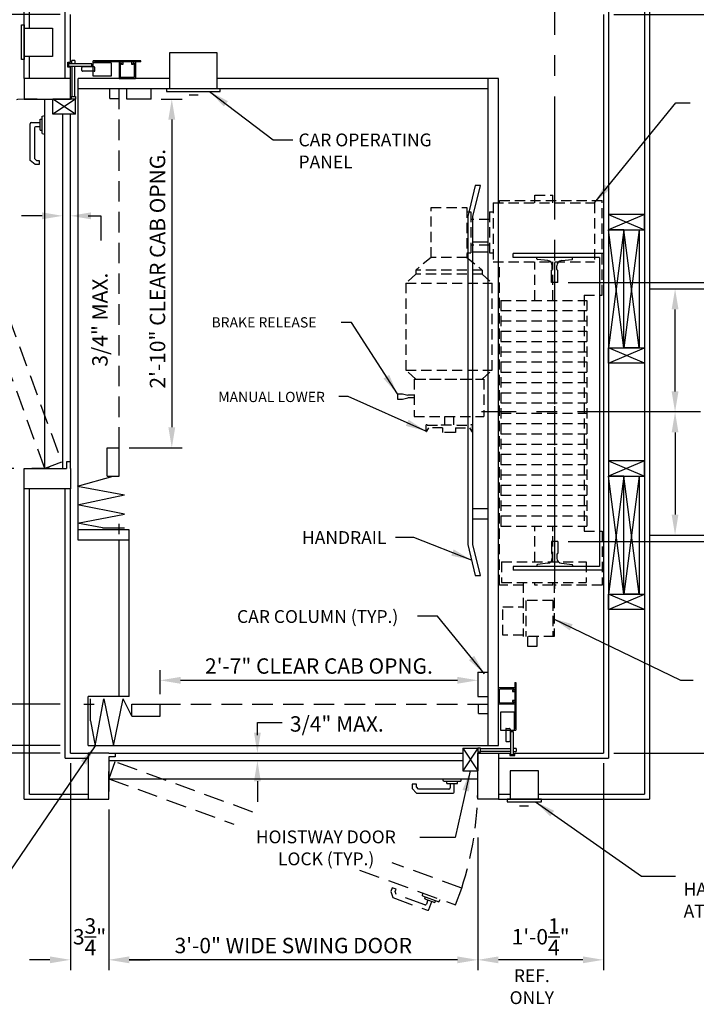
# Model space of a CAD drawing. Units: inches. Extents: x 0 to 173, y 0 to 224.
# Drawn here: x 65 to 131, y 78 to 174 of the extents above; entities that cross this region are included whole.
import ezdxf
from ezdxf.enums import TextEntityAlignment as Align

# ---------------------------------------------------------------- set-up
doc = ezdxf.new("R2010")
doc.units = ezdxf.units.IN
doc.header["$LTSCALE"] = 16
doc.header["$MEASUREMENT"] = 0
doc.linetypes.add('CENTER2', pattern=[1.125, 0.75, -0.125, 0.125, -0.125])
doc.linetypes.add('HIDDEN2', pattern=[0.1875, 0.125, -0.0625])
for name, color, linetype in [('1', 7, 'Continuous'), ('2', 1, 'CENTER2'), ('3', 5, 'Continuous'), ('4', 5, 'HIDDEN2'), ('5', 5, 'Continuous'), ('Drum 22', 7, 'Continuous')]:
    doc.layers.add(name, color=color, linetype=linetype)
doc.styles.add('ROAMNS3', font='ROMANS.shx', dxfattribs={"height": 1.128})
doc.styles.get("Standard").update_dxf_attribs({"font": 'romans.shx', "height": 1.5})
doc.dimstyles.get("Standard").update_dxf_attribs({"dimtxt": 1.5, "dimasz": 2, "dimexe": 1, "dimexo": 1, "dimgap": 0.5, "dimtad": 1, "dimdec": 4, "dimzin": 3, "dimdsep": 46, "dimlunit": 4, "dimtxsty": 'Standard', "dimcen": 0.09, "dimadec": 0, "dimazin": 0, "dimtfac": 1, "dimtdec": 4, "dimtofl": 0, "dimtmove": 0, "dimatfit": 3, "dimfxl": 1, "dimfrac": 2, "dimtolj": 1, "dimtzin": 0, "dimarcsym": 0})

# ---------------------------------------------------------------- blocks, each defined once
blk = doc.blocks.new('*D69')
at = {"layer": '3', "color": 0, "lineweight": -2, "transparency": 16777216}
for p, q in [((78.802, 108.05), (78.802, 110.388)), ((80.802, 109.388), (107.803, 109.388))]:
    blk.add_line(p, q, dxfattribs=at)
at = {"layer": '3', "color": 0, "transparency": 16777216}
for points in [[(80.802, 109.721), (80.802, 109.055), (78.802, 109.388)], [(107.803, 109.721), (107.803, 109.055), (109.803, 109.388)]]:
    blk.add_solid(points, dxfattribs=at)
at = {"layer": 'DEFPOINTS', "color": 0, "transparency": 16777216}
for p in [(109.803, 109.388), (109.803, 107.8), (78.802, 107.05)]:
    blk.add_point(p, dxfattribs=at)
at = {"layer": '3', "color": 0, "transparency": 16777216, "insert": (94.302, 110.781), "char_height": 1.5, "attachment_point": 5}
blk.add_mtext('\\A1;2\'-7" CLEAR CAB OPNG.', dxfattribs=at)
blk = doc.blocks.new('*D70')
at = {"layer": '3', "color": 0, "lineweight": -2, "transparency": 16777216}
for p, q in [((73.802, 96.8), (73.802, 81.141)), ((109.803, 94.075), (109.803, 81.141)), ((107.803, 82.141), (75.802, 82.141))]:
    blk.add_line(p, q, dxfattribs=at)
at = {"layer": '3', "color": 0, "transparency": 16777216}
for points in [[(75.802, 82.474), (75.802, 81.808), (73.802, 82.141)], [(107.803, 82.474), (107.803, 81.808), (109.803, 82.141)]]:
    blk.add_solid(points, dxfattribs=at)
at = {"layer": 'DEFPOINTS', "color": 0, "transparency": 16777216}
for p in [(73.802, 97.8), (109.803, 95.075), (73.802, 82.141)]:
    blk.add_point(p, dxfattribs=at)
at = {"layer": '3', "color": 0, "transparency": 16777216, "insert": (91.802, 83.534), "char_height": 1.5, "attachment_point": 5}
blk.add_mtext('\\A1;3\'-0" WIDE SWING DOOR', dxfattribs=at)
blk = doc.blocks.new('*D71')
at = {"layer": '3', "color": 0, "lineweight": -2, "transparency": 16777216}
for p, q in [((64.552, 130.05), (48.894, 130.05)), ((49.894, 128.05), (49.894, 104.3)), ((69.052, 102.3), (48.894, 102.3))]:
    blk.add_line(p, q, dxfattribs=at)
at = {"layer": '3', "color": 0, "transparency": 16777216}
for points in [[(49.561, 128.05), (50.227, 128.05), (49.894, 130.05)], [(49.561, 104.3), (50.227, 104.3), (49.894, 102.3)]]:
    blk.add_solid(points, dxfattribs=at)
at = {"layer": 'DEFPOINTS', "color": 0, "transparency": 16777216}
for p in [(65.552, 130.05), (49.894, 102.3), (70.052, 102.3)]:
    blk.add_point(p, dxfattribs=at)
at = {"layer": '3', "color": 0, "transparency": 16777216, "insert": (48.251, 116.629), "char_height": 1.5, "attachment_point": 5, "rotation": 90}
blk.add_mtext('\\A1;2\'-3 3/4"', dxfattribs=at)
blk = doc.blocks.new('*D77')
at = {"layer": '3', "color": 0, "lineweight": -2, "transparency": 16777216}
for p, q in [((70.052, 101.3), (70.052, 81.141)), ((73.802, 96.8), (73.802, 81.141)), ((68.052, 82.141), (66.052, 82.141)), ((75.802, 82.141), (77.802, 82.141))]:
    blk.add_line(p, q, dxfattribs=at)
at = {"layer": '3', "color": 0, "transparency": 16777216}
for points in [[(68.052, 82.474), (68.052, 81.808), (70.052, 82.141)], [(75.802, 82.474), (75.802, 81.808), (73.802, 82.141)]]:
    blk.add_solid(points, dxfattribs=at)
at = {"layer": 'DEFPOINTS', "color": 0, "transparency": 16777216}
for p in [(70.052, 102.3), (73.802, 97.8), (70.052, 82.141)]:
    blk.add_point(p, dxfattribs=at)
at = {"layer": '3', "color": 0, "transparency": 16777216, "insert": (71.927, 84.391), "char_height": 1.5, "attachment_point": 5}
blk.add_mtext('\\A1;3{\\H1x;\\S3/4;}"', dxfattribs=at)
blk = doc.blocks.new('*D82')
at = {"layer": '3', "color": 0, "lineweight": -2, "transparency": 16777216}
for p, q in [((69.052, 174.3), (48.894, 174.3)), ((49.894, 172.3), (49.894, 168.05)), ((61.828, 166.05), (48.894, 166.05))]:
    blk.add_line(p, q, dxfattribs=at)
at = {"layer": '3', "color": 0, "transparency": 16777216}
for points in [[(49.561, 172.3), (50.227, 172.3), (49.894, 174.3)], [(49.561, 168.05), (50.227, 168.05), (49.894, 166.05)]]:
    blk.add_solid(points, dxfattribs=at)
at = {"layer": 'DEFPOINTS', "color": 0, "transparency": 16777216}
for p in [(70.052, 174.3), (49.894, 166.05), (62.828, 166.05)]:
    blk.add_point(p, dxfattribs=at)
at = {"layer": '3', "color": 0, "transparency": 16777216, "insert": (47.644, 170.175), "char_height": 1.5, "attachment_point": 5, "rotation": 90}
blk.add_mtext('\\A1;8{\\H1x;\\S1/4;}"', dxfattribs=at)
blk = doc.blocks.new('*D83')
at = {"layer": '3', "color": 0, "lineweight": -2, "transparency": 16777216}
for p, q in [((61.828, 166.05), (48.894, 166.05)), ((49.894, 164.05), (49.894, 132.05)), ((64.552, 130.05), (48.894, 130.05))]:
    blk.add_line(p, q, dxfattribs=at)
at = {"layer": '3', "color": 0, "transparency": 16777216}
for points in [[(49.561, 164.05), (50.227, 164.05), (49.894, 166.05)], [(49.561, 132.05), (50.227, 132.05), (49.894, 130.05)]]:
    blk.add_solid(points, dxfattribs=at)
at = {"layer": 'DEFPOINTS', "color": 0, "transparency": 16777216}
for p in [(62.828, 166.05), (49.894, 130.05), (65.552, 130.05)]:
    blk.add_point(p, dxfattribs=at)
at = {"layer": '3', "color": 0, "transparency": 16777216, "insert": (48.501, 148.05), "char_height": 1.5, "attachment_point": 5, "rotation": 90}
blk.add_mtext('\\A1;3\'-0" WIDE SWING DOOR', dxfattribs=at)
blk = doc.blocks.new('*D84')
at = {"layer": '3', "color": 0, "lineweight": -2, "transparency": 16777216}
for p, q in [((78.927, 166.05), (80.948, 166.05)), ((79.948, 164.05), (79.948, 134.05)), ((75.802, 132.05), (80.948, 132.05))]:
    blk.add_line(p, q, dxfattribs=at)
at = {"layer": '3', "color": 0, "transparency": 16777216}
for points in [[(79.615, 164.05), (80.282, 164.05), (79.948, 166.05)], [(79.615, 134.05), (80.282, 134.05), (79.948, 132.05)]]:
    blk.add_solid(points, dxfattribs=at)
at = {"layer": 'DEFPOINTS', "color": 0, "transparency": 16777216}
for p in [(77.927, 166.05), (74.802, 132.05), (79.948, 132.05)]:
    blk.add_point(p, dxfattribs=at)
at = {"layer": '3', "color": 0, "transparency": 16777216, "insert": (78.555, 149.507), "char_height": 1.5, "attachment_point": 5, "rotation": 90}
blk.add_mtext('\\A1;2\'-10" CLEAR CAB OPNG.', dxfattribs=at)
blk = doc.blocks.new('Drum 22')
at = {"layer": 'Drum 22', "linetype": 'HIDDEN2', "ltscale": 0.5}
for p, q in [((-11.375, 4.625), (-20.625, 4.625)), ((-20.625, -5.375), (-20.625, 4.625)), ((-20.375, 3.875), (-14.625, 3.875)), ((-20.375, -6), (-20.375, 3.875)), ((-14.625, -6), (-14.625, 3.875)), ((-11.375, 2.875), (-11.375, 4.625)), ((11.625, 2.875), (11.625, 4.625)), ((11.625, 4.625), (16.875, 4.625)), ((16.875, 4.625), (16.875, -0.0625)), ((-10.875, 3.125), (11.125, 3.125)), ((-10.875, -5.25), (-10.875, 3.125)), ((-9.875, -5.25), (-9.875, 3.125)), ((-8.875, -5.25), (-8.875, 3.125)), ((-7.875, -5.25), (-7.875, 3.125)), ((-6.875, -5.25), (-6.875, 3.125)), ((-5.875, -5.25), (-5.875, 3.125)), ((-4.875, -5.25), (-4.875, 3.125)), ((-3.875, -5.25), (-3.875, 3.125)), ((-2.875, -5.25), (-2.875, 3.125)), ((-1.875, -5.25), (-1.875, 3.125)), ((-0.875, -5.25), (-0.875, 3.125)), ((0.125, -5.25), (0.125, 3.125)), ((1.125, -5.25), (1.125, 3.125)), ((2.125, -5.25), (2.125, 3.125)), ((3.125, -5.25), (3.125, 3.125)), ((4.125, -5.25), (4.125, 3.125)), ((5.125, -5.25), (5.125, 3.125)), ((6.125, -5.25), (6.125, 3.125)), ((7.125, -5.25), (7.125, 3.125)), ((8.125, -5.25), (8.125, 3.125)), ((9.125, -5.25), (9.125, 3.125)), ((10.125, -5.25), (10.125, 3.125)), ((11.125, -5.25), (11.125, 3.125)), ((14.625, -5.1875), (14.625, 3.0625)), ((14.625, 3.0625), (16.625, 3.0625)), ((16.625, -5.1875), (16.625, 3.0625)), ((-11.375, 2.875), (11.625, 2.875)), ((-21.125, -1.9375), (-21.125, -0.1875)), ((-20.375, -0.1875), (-21.125, -0.1875)), ((-10.875, -0.1875), (-14.625, -0.1875)), ((14.625, -0.1875), (11.125, -0.1875)), ((16.625, -0.0625), (21.875, -0.0625)), ((16.875, -0.1875), (16.625, -0.1875)), ((16.875, -0.1875), (16.875, -1.9375)), ((18.375, -0.1875), (21.875, -0.1875)), ((18.375, -0.1875), (18.375, -2.8125)), ((21.875, -0.0625), (21.875, -3.0625)), ((21.875, -1.75), (22.875, -1.75)), ((22.875, -1.75), (22.875, -2.625)), ((-20.375, -1.9375), (-21.125, -1.9375)), ((-10.875, -1.9375), (-14.625, -1.9375)), ((14.625, -1.9375), (11.125, -1.9375)), ((16.875, -1.9375), (16.625, -1.9375)), ((18.375, -2.8125), (21.875, -2.8125)), ((22.875, -2.625), (21.875, -2.625)), ((16.625, -3.0625), (21.875, -3.0625)), ((16.875, -3.0625), (16.875, -5.375)), ((19, -5.0625), (19, -3.0625)), ((21.75, -3.0625), (21.75, -5.0625)), ((-20.375, -5.375), (-20.625, -5.375)), ((16.875, -5.375), (-14.625, -5.375)), ((-10.875, -5.25), (11.125, -5.25)), ((14.625, -5.1875), (16.625, -5.1875)), ((21.75, -5.0625), (19, -5.0625)), ((-20.375, -6), (-14.625, -6)), ((-19.5, -6.375), (-19.5, -6)), ((-19.5, -6.375), (-15.5, -6.375)), ((-18.75, -6.375), (-18.75, -8.1875)), ((-16.25, -6.375), (-16.25, -8.1875)), ((-15.5, -6.375), (-15.5, -6)), ((-13.4375, -7.0625), (-12.5625, -6.1125)), ((-12.5625, -14.5125), (-12.5625, -6.1125)), ((-4.0625, -6.1125), (-12.5625, -6.1125)), ((-4.0625, -14.5125), (-4.0625, -6.1125)), ((-3.1875, -7.0625), (-4.0625, -6.1125)), ((-15.0625, -8.5625), (-13.8125, -7.0625)), ((-13.8125, -7.0625), (-13.8125, -13.5625)), ((-13.8125, -7.0625), (-13.4375, -7.0625)), ((-13.4375, -7.0625), (-13.4375, -13.5625)), ((-3.1875, -13.71875), (-3.1875, -6.90625)), ((-3.1875, -6.90625), (0.4375, -6.90625)), ((-3.1875, -13.5625), (-3.1875, -7.0625)), ((0.4375, -13.71875), (0.4375, -6.90625)), ((-19.9375, -8.5625), (-15.0625, -8.5625)), ((-19.9375, -12.0625), (-19.9375, -8.5625)), ((-19.5, -8.1875), (-15.5, -8.1875)), ((-19.5, -8.5625), (-19.5, -8.1875)), ((-15.5, -8.5625), (-15.5, -8.1875)), ((-15.0625, -8.5625), (-15.0625, -12.0625)), ((1.305, -8.0625), (1.87139, -8.0625)), ((1.305, -9.5625), (1.305, -8.1875)), ((1.555, -8.3125), (1.88701, -8.12081)), ((1.555, -9.6875), (1.555, -8.3125)), ((1.2425, -11.0625), (1.2425, -9.5625)), ((1.2425, -9.5625), (1.305, -9.5625)), ((0.4375, -9.875), (1.2425, -9.875)), ((1.555, -9.6875), (1.9925, -9.6875)), ((1.9925, -9.6875), (1.9925, -10.9375)), ((1.9925, -9.875), (1.9925, -10.75)), ((0.4375, -10.75), (1.2425, -10.75)), ((1.2425, -11.0625), (1.305, -11.0625)), ((1.305, -12.4375), (1.305, -11.0625)), ((1.555, -10.9375), (1.9925, -10.9375)), ((1.555, -10.9375), (1.555, -12.3125)), ((-15.0625, -12.0625), (-19.9375, -12.0625)), ((-15.0625, -12.0625), (-13.8125, -13.5625)), ((1.555, -12.3125), (1.88701, -12.50419)), ((1.305, -12.5625), (1.87139, -12.5625)), ((-13.8125, -13.5625), (-13.4375, -13.5625)), ((-13.4375, -13.5625), (-12.5625, -14.5125)), ((-3.1875, -13.5625), (-4.0625, -14.5125)), ((-3.1875, -13.71875), (0.4375, -13.71875)), ((-1.75, -14.84375), (-1.625, -14.34375)), ((-1.625, -13.71875), (-1.625, -14.34375)), ((-1.375, -13.71875), (-1.375, -14.34375)), ((-1.25, -14.84375), (-1.375, -14.34375)), ((-12.5625, -14.5125), (-4.0625, -14.5125)), ((-1.75, -15.34375), (-1.75, -14.84375)), ((-1.75, -15.34375), (-1.25, -15.34375)), ((-1.25, -15.34375), (-1.25, -14.84375))]:
    blk.add_line(p, q, dxfattribs=at)
at = {"layer": 'Drum 22', "color": 1, "linetype": 'CENTER2'}
blk.add_line((15.4375, 0), (-15.4375, 0), dxfattribs=at)
at = {"layer": 'Drum 22', "linetype": 'HIDDEN2', "ltscale": 0.5}
for centre, radius, start, end in [((1.305, -8.125), 0.0625, 90, 270), ((1.87139, -8.09375), 0.03125, 300, 90), ((1.305, -12.5), 0.0625, 90, 270), ((1.87139, -12.53125), 0.03125, 270, 60)]:
    blk.add_arc(centre, radius, start, end, dxfattribs=at)
blk = doc.blocks.new('*D85')
at = {"layer": '3', "color": 0, "lineweight": -2, "transparency": 16777216}
for p, q in [((144.324, 135.55), (151.482, 135.55)), ((150.482, 104.3), (150.482, 133.55)), ((123.053, 102.3), (151.482, 102.3))]:
    blk.add_line(p, q, dxfattribs=at)
at = {"layer": '3', "color": 0, "transparency": 16777216}
for points in [[(150.149, 133.55), (150.815, 133.55), (150.482, 135.55)], [(150.149, 104.3), (150.815, 104.3), (150.482, 102.3)]]:
    blk.add_solid(points, dxfattribs=at)
at = {"layer": 'DEFPOINTS', "color": 0, "transparency": 16777216}
for p in [(143.324, 135.55), (150.482, 135.55), (122.053, 102.3)]:
    blk.add_point(p, dxfattribs=at)
at = {"layer": '3', "color": 0, "transparency": 16777216, "insert": (148.839, 118.925), "char_height": 1.5, "attachment_point": 5, "rotation": 90}
blk.add_mtext('\\A1;2\'-9 1/4"', dxfattribs=at)
blk = doc.blocks.new('*D86')
at = {"layer": '3', "color": 0, "lineweight": -2, "transparency": 16777216}
for p, q in [((122.053, 101.3), (122.053, 81.141)), ((109.803, 94.075), (109.803, 81.141)), ((120.053, 82.141), (111.803, 82.141))]:
    blk.add_line(p, q, dxfattribs=at)
at = {"layer": '3', "color": 0, "transparency": 16777216}
for points in [[(111.803, 82.474), (111.803, 81.808), (109.803, 82.141)], [(120.053, 82.474), (120.053, 81.808), (122.053, 82.141)]]:
    blk.add_solid(points, dxfattribs=at)
at = {"layer": 'DEFPOINTS', "color": 0, "transparency": 16777216}
for p in [(122.053, 102.3), (109.803, 95.075), (109.803, 82.141)]:
    blk.add_point(p, dxfattribs=at)
at = {"layer": '3', "color": 0, "transparency": 16777216, "insert": (115.928, 84.391), "char_height": 1.5, "attachment_point": 5}
blk.add_mtext('\\A1;1\'-0{\\H1x;\\S1/4;}"', dxfattribs=at)
blk = doc.blocks.new('*D88')
at = {"layer": '3', "color": 0, "lineweight": -2, "transparency": 16777216}
for p, q in [((118.615, 148.175), (144.11, 148.175)), ((143.11, 124.925), (143.11, 146.175)), ((118.615, 122.925), (144.11, 122.925))]:
    blk.add_line(p, q, dxfattribs=at)
at = {"layer": '3', "color": 0, "transparency": 16777216}
for points in [[(142.777, 146.175), (143.444, 146.175), (143.11, 148.175)], [(142.777, 124.925), (143.444, 124.925), (143.11, 122.925)]]:
    blk.add_solid(points, dxfattribs=at)
at = {"layer": 'DEFPOINTS', "color": 0, "transparency": 16777216}
for p in [(117.615, 148.175), (143.11, 148.175), (117.615, 122.925)]:
    blk.add_point(p, dxfattribs=at)
at = {"layer": '3', "color": 0, "transparency": 16777216, "insert": (141.467, 135.55), "char_height": 1.5, "attachment_point": 5, "rotation": 90}
blk.add_mtext('\\A1;2\'-1 1/4" D.B.G.', dxfattribs=at)
blk = doc.blocks.new('*D89')
at = {"layer": '3', "color": 0, "lineweight": -2, "transparency": 16777216}
for p, q in [((123.053, 174.3), (151.482, 174.3)), ((150.482, 137.55), (150.482, 172.3)), ((144.324, 135.55), (151.482, 135.55))]:
    blk.add_line(p, q, dxfattribs=at)
at = {"layer": '3', "color": 0, "transparency": 16777216}
for points in [[(150.149, 172.3), (150.815, 172.3), (150.482, 174.3)], [(150.149, 137.55), (150.815, 137.55), (150.482, 135.55)]]:
    blk.add_solid(points, dxfattribs=at)
at = {"layer": 'DEFPOINTS', "color": 0, "transparency": 16777216}
for p in [(122.053, 174.3), (150.482, 174.3), (143.324, 135.55)]:
    blk.add_point(p, dxfattribs=at)
at = {"layer": '3', "color": 0, "transparency": 16777216, "insert": (148.839, 154.925), "char_height": 1.5, "attachment_point": 5, "rotation": 90}
blk.add_mtext('\\A1;3\'-2 3/4"', dxfattribs=at)
blk = doc.blocks.new('*D92')
at = {"layer": '3', "color": 0, "lineweight": -2, "transparency": 16777216}
for p, q in [((126.553, 147.55), (130.042, 147.55)), ((129.042, 137.55), (129.042, 145.55))]:
    blk.add_line(p, q, dxfattribs=at)
at = {"layer": '3', "color": 0, "transparency": 16777216}
for points in [[(128.708, 145.55), (129.375, 145.55), (129.042, 147.55)], [(128.708, 137.55), (129.375, 137.55), (129.042, 135.55)]]:
    blk.add_solid(points, dxfattribs=at)
at = {"layer": 'DEFPOINTS', "color": 0, "transparency": 16777216}
for p in [(125.553, 147.55), (129.042, 147.55), (126.553, 135.55)]:
    blk.add_point(p, dxfattribs=at)
blk = doc.blocks.new('*D93')
at = {"layer": '3', "color": 0, "lineweight": -2, "transparency": 16777216}
for p, q in [((129.042, 133.55), (129.042, 125.55)), ((126.553, 123.55), (130.042, 123.55))]:
    blk.add_line(p, q, dxfattribs=at)
at = {"layer": '3', "color": 0, "transparency": 16777216}
for points in [[(128.708, 133.55), (129.375, 133.55), (129.042, 135.55)], [(128.708, 125.55), (129.375, 125.55), (129.042, 123.55)]]:
    blk.add_solid(points, dxfattribs=at)
at = {"layer": 'DEFPOINTS', "color": 0, "transparency": 16777216}
for p in [(126.553, 135.55), (125.553, 123.55), (129.042, 123.55)]:
    blk.add_point(p, dxfattribs=at)
blk = doc.blocks.new('*D94')
at = {"layer": '3', "color": 0, "lineweight": -2, "transparency": 16777216}
for p, q in [((126.553, 147.55), (136.574, 147.55)), ((135.574, 125.55), (135.574, 145.55)), ((126.553, 123.55), (136.574, 123.55))]:
    blk.add_line(p, q, dxfattribs=at)
at = {"layer": '3', "color": 0, "transparency": 16777216}
for points in [[(135.24, 145.55), (135.907, 145.55), (135.574, 147.55)], [(135.24, 125.55), (135.907, 125.55), (135.574, 123.55)]]:
    blk.add_solid(points, dxfattribs=at)
at = {"layer": 'DEFPOINTS', "color": 0, "transparency": 16777216}
for p in [(125.553, 147.55), (135.574, 147.55), (125.553, 123.55)]:
    blk.add_point(p, dxfattribs=at)
at = {"layer": '3', "color": 0, "transparency": 16777216, "insert": (133.445, 135.55), "char_height": 1.128, "attachment_point": 5, "rotation": 90, "style": 'ROAMNS3'}
blk.add_mtext('\\A1;CENTER TO CENTER\\PRAIL BRACKET SUPPORTS', dxfattribs=at)

msp = doc.modelspace()

# ---------------------------------------------------------------- linework, layer by layer
for p, q in [((70.05248, 130.04952), (70.05248, 164.57854)), ((70.05248, 130.67452), (69.67748, 130.67452)), ((69.67748, 130.67452), (69.67748, 130.04952)), ((73.80249, 102.29952), (108.3315, 102.29952)), ((74.42749, 101.92452), (73.80249, 101.92452)), ((74.42749, 102.29952), (74.42749, 101.92452))]:
    msp.add_line(p, q)
at = {"layer": '1'}
for p, q in [((65.55248, 168.04954), (65.55248, 178.79954)), ((126.5525, 178.79954), (126.5525, 97.79951)), ((66.05248, 172.95962), (66.05248, 178.29954)), ((126.0525, 178.29954), (126.0525, 98.29951)), ((69.55248, 168.04954), (69.55248, 174.79954)), ((122.5525, 174.79954), (122.5525, 101.79952)), ((70.05248, 169.64675), (70.05248, 174.29954)), ((122.0525, 174.29954), (122.0525, 102.29952)), ((65.30248, 173.27212), (65.55248, 173.27212)), ((65.30248, 169.89712), (65.30248, 173.27212)), ((65.55248, 173.27212), (65.55248, 169.89712)), ((65.55248, 172.95962), (68.30248, 172.95962)), ((65.55248, 170.20962), (65.55248, 172.95962)), ((68.30248, 172.95962), (68.30248, 170.20962)), ((65.55248, 169.89712), (65.30248, 169.89712)), ((68.30248, 170.20962), (65.55248, 170.20962)), ((66.05248, 168.04954), (66.05248, 170.20962)), ((79.73999, 170.54954), (79.73999, 167.04954)), ((84.36499, 170.54954), (79.73999, 170.54954)), ((84.36499, 167.04954), (84.36499, 170.54954)), ((69.81298, 169.15677), (69.81298, 169.64675)), ((69.81298, 169.64675), (70.05248, 169.64675)), ((70.05248, 169.15677), (69.81298, 169.15677)), ((72.1546, 169.49741), (69.88524, 169.49741)), ((69.88524, 169.49741), (69.88524, 169.26263)), ((69.88524, 169.258), (72.1546, 169.258)), ((70.05248, 167.71072), (70.05248, 169.15677)), ((70.20489, 169.49741), (70.20489, 169.79622)), ((70.4793, 169.79622), (70.20489, 169.79622)), ((70.20489, 169.258), (70.20489, 166.29677)), ((70.4793, 169.79622), (70.4793, 169.49741)), ((70.4793, 166.29677), (70.4793, 169.258)), ((71.18359, 168.81985), (71.18359, 169.1352)), ((72.39246, 169.18776), (71.23615, 169.18776)), ((72.1546, 169.258), (72.1546, 169.49741)), ((76.91599, 169.76829), (72.29099, 169.76829)), ((72.29099, 168.26829), (72.29099, 169.76829)), ((74.04928, 169.58079), (72.29099, 169.58079)), ((76.91599, 169.67454), (72.41599, 169.67454)), ((72.41599, 169.58079), (72.41599, 169.67454)), ((72.44501, 168.81985), (72.44501, 169.1352)), ((74.04928, 169.58079), (74.04928, 168.26829)), ((74.80249, 169.61204), (74.80249, 168.11204)), ((75.11499, 169.67454), (74.86499, 169.67454)), ((74.92749, 169.51829), (74.92749, 168.23704)), ((75.02124, 169.54954), (74.95874, 169.54954)), ((75.05249, 169.51829), (75.05249, 169.42454)), ((75.17749, 169.42454), (75.05249, 169.42454)), ((75.17749, 169.61204), (75.17749, 169.42454)), ((76.05249, 169.42454), (76.05249, 169.61204)), ((76.17749, 169.42454), (76.05249, 169.42454)), ((76.36499, 169.67454), (76.11499, 169.67454)), ((76.17749, 169.42454), (76.17749, 169.51829)), ((76.27124, 169.54954), (76.20874, 169.54954)), ((76.30249, 168.23704), (76.30249, 169.51829)), ((76.42749, 168.11204), (76.42749, 169.61204)), ((76.91599, 169.67454), (76.91599, 169.76829)), ((70.05248, 168.04954), (65.55248, 168.04954)), ((65.55248, 168.04954), (65.55248, 166.04954)), ((70.05248, 166.04954), (70.05248, 168.04954)), ((70.80249, 123.04952), (70.80249, 168.04954)), ((79.73999, 168.04954), (70.80249, 168.04954)), ((72.39246, 168.76729), (71.23615, 168.76729)), ((74.04928, 168.26829), (72.29099, 168.26829)), ((74.86499, 168.04954), (76.36499, 168.04954)), ((74.98999, 168.17454), (76.23999, 168.17454)), ((111.8025, 168.04954), (84.36499, 168.04954)), ((110.8025, 103.04952), (110.8025, 168.04954)), ((111.8025, 103.04952), (111.8025, 168.04954)), ((110.8025, 167.04954), (70.80249, 167.04954)), ((73.90249, 166.11376), (73.90249, 167.04954)), ((75.55249, 166.04954), (75.55249, 167.04954)), ((77.92749, 166.04954), (77.92749, 167.04954)), ((84.67749, 167.04954), (79.42749, 167.04954)), ((79.42749, 167.04954), (79.42749, 166.79954)), ((84.67749, 166.79954), (84.67749, 167.04954)), ((65.55248, 166.04954), (70.05248, 166.04954)), ((66.30248, 166.04954), (68.05248, 166.04954)), ((67.55248, 130.04952), (67.55248, 166.04954)), ((70.14592, 166.04954), (68.32888, 166.04954)), ((70.54051, 164.57854), (68.32888, 166.04954)), ((70.54051, 166.04954), (68.32888, 164.57854)), ((68.32888, 164.57854), (68.32888, 166.04954)), ((70.14368, 166.29677), (70.54051, 166.29677)), ((70.14368, 166.29677), (70.14368, 166.04954)), ((70.54051, 166.29677), (70.54051, 166.04954)), ((70.54051, 164.57854), (70.54051, 166.07854)), ((70.54051, 164.57854), (70.54051, 166.07854)), ((73.90249, 166.11376), (74.80249, 166.11376)), ((77.92749, 166.04954), (75.55249, 166.04954)), ((79.42749, 166.79954), (84.67749, 166.79954)), ((82.51177, 166.41469), (81.65116, 166.41469)), ((67.2947, 164.39253), (67.55248, 164.4616)), ((67.2947, 162.70654), (67.2947, 164.39253)), ((70.18079, 164.57854), (68.32888, 164.57854)), ((69.30248, 164.57854), (69.30248, 130.04952)), ((70.54051, 164.57854), (70.14592, 164.57854)), ((66.13309, 160.05635), (66.13309, 163.64624)), ((66.24238, 163.75552), (67.09453, 163.75552)), ((66.54507, 163.23426), (66.54507, 160.24849)), ((67.09453, 163.34355), (66.65435, 163.34355)), ((67.09453, 164.07757), (67.2947, 164.07757)), ((67.09453, 163.0215), (67.09453, 164.07757)), ((67.09453, 163.0215), (67.2947, 163.0215)), ((67.2947, 162.70654), (67.55248, 162.63747)), ((66.61194, 159.65455), (66.13309, 160.05635)), ((66.54507, 160.24849), (66.76192, 160.06653)), ((67.01382, 159.65455), (66.61194, 159.65455)), ((66.76192, 160.06653), (67.01382, 160.06653)), ((67.01382, 160.06653), (67.01382, 159.65455)), ((109.5525, 157.61203), (108.8225, 154.61203)), ((109.3025, 154.61203), (110.0525, 157.61203)), ((110.0525, 157.61203), (109.5525, 157.61203)), ((108.8225, 154.61203), (108.8225, 122.61202)), ((109.3025, 122.61202), (109.3025, 154.61203)), ((122.5525, 154.79953), (126.0525, 153.29953)), ((126.0525, 154.79953), (122.5525, 153.29953)), ((126.0525, 154.79953), (122.5525, 154.79953)), ((122.5525, 154.79953), (122.5525, 153.29953)), ((126.0525, 153.29953), (126.0525, 154.79953)), ((124.0525, 141.79953), (122.5525, 153.29953)), ((124.0525, 153.29953), (122.5525, 141.79953)), ((122.5525, 153.29953), (122.5525, 141.79953)), ((122.5525, 153.29953), (126.0525, 153.29953)), ((124.0525, 153.29953), (122.5525, 153.29953)), ((124.0525, 141.79953), (124.0525, 153.29953)), ((124.0525, 141.79953), (124.0525, 153.29953)), ((125.5525, 153.29953), (124.0525, 141.79953)), ((125.5525, 141.79953), (124.0525, 153.29953)), ((124.0525, 153.29953), (125.5525, 153.29953)), ((125.5525, 153.29953), (125.5525, 141.79953)), ((110.8025, 152.11203), (109.3025, 152.11203)), ((110.8025, 151.11203), (109.3025, 151.11203)), ((122.0525, 150.98703), (113.24, 150.98703)), ((113.24, 150.61203), (113.24, 150.98703)), ((121.6775, 150.61203), (113.24, 150.61203)), ((119.0525, 150.61288), (115.5525, 150.61118)), ((115.5525, 150.48108), (115.5525, 150.61118)), ((116.62513, 150.30161), (115.60784, 150.41899)), ((117.06782, 149.42538), (117.06782, 149.80491)), ((117.51993, 149.42538), (117.51993, 149.80292)), ((117.96262, 150.29962), (118.99717, 150.41899)), ((119.0525, 150.48108), (119.0525, 150.61288)), ((121.6775, 150.61203), (121.6775, 120.48702)), ((116.99, 148.17453), (116.99, 149.36288)), ((116.99, 149.36288), (117.00532, 149.36288)), ((117.58243, 149.36288), (117.615, 149.36288)), ((117.615, 148.17453), (117.615, 149.36288)), ((117.615, 148.17453), (116.99, 148.17453)), ((122.5525, 141.79953), (124.0525, 141.79953)), ((122.5525, 141.79953), (126.0525, 141.79953)), ((122.5525, 140.29953), (126.0525, 141.79953)), ((126.0525, 140.29953), (122.5525, 141.79953)), ((122.5525, 140.29953), (122.5525, 141.79953)), ((125.5525, 141.79953), (124.0525, 141.79953)), ((126.0525, 141.79953), (126.0525, 140.29953)), ((126.0525, 140.29953), (122.5525, 140.29953)), ((73.65247, 129.30244), (73.65247, 132.04952)), ((73.65247, 132.04952), (74.80249, 132.04952)), ((74.80249, 129.30244), (74.80249, 132.04952)), ((126.0525, 130.79952), (122.5525, 130.79952)), ((122.5525, 130.79952), (126.0525, 129.29952)), ((126.0525, 130.79952), (122.5525, 129.29952)), ((122.5525, 130.79952), (122.5525, 129.29952)), ((126.0525, 129.29952), (126.0525, 130.79952)), ((65.55248, 130.04952), (69.67748, 130.04952)), ((65.55248, 128.04952), (65.55248, 130.04952)), ((68.05248, 130.04952), (66.30248, 130.04952)), ((70.05248, 130.04952), (70.05248, 128.04952)), ((70.75385, 128.31298), (74.22748, 129.30244)), ((73.65247, 129.30244), (74.80249, 129.30244)), ((124.0525, 117.79952), (122.5525, 129.29952)), ((124.0525, 129.29952), (122.5525, 117.79952)), ((122.5525, 129.29952), (122.5525, 117.79952)), ((122.5525, 129.29952), (126.0525, 129.29952)), ((124.0525, 129.29952), (122.5525, 129.29952)), ((124.0525, 117.79952), (124.0525, 129.29952)), ((124.0525, 117.79952), (124.0525, 129.29952)), ((125.5525, 129.29952), (124.0525, 117.79952)), ((125.5525, 117.79952), (124.0525, 129.29952)), ((124.0525, 129.29952), (125.5525, 129.29952)), ((125.5525, 129.29952), (125.5525, 117.79952)), ((65.55248, 97.79951), (65.55248, 128.04952)), ((70.05248, 128.04952), (65.55248, 128.04952)), ((66.05248, 98.29951), (66.05248, 128.04952)), ((69.55248, 101.79952), (69.55248, 128.04952)), ((70.05248, 102.29952), (70.05248, 128.04952)), ((70.75385, 128.31298), (75.35088, 127.46178)), ((70.75385, 126.49414), (75.35088, 127.46178)), ((75.35088, 125.57409), (70.75385, 126.49414)), ((110.8025, 126.11202), (109.3025, 126.11202)), ((70.75385, 124.72288), (75.35088, 125.57409)), ((110.8025, 125.11202), (109.3025, 125.11202)), ((73.20277, 124.2542), (70.75385, 124.72288)), ((75.80249, 124.04952), (70.80249, 124.04952)), ((73.20277, 124.2542), (75.35088, 124.2542)), ((74.77535, 124.63825), (74.77535, 123.62923)), ((75.80249, 107.79952), (75.80249, 124.04952)), ((75.80249, 123.04952), (70.80249, 123.04952)), ((74.80249, 107.79952), (74.80249, 123.04952)), ((117.615, 122.92452), (116.99, 122.92452)), ((116.99, 122.92452), (116.99, 121.73617)), ((117.615, 122.92452), (117.615, 121.73617)), ((108.8225, 122.61202), (109.5525, 119.61202)), ((110.0525, 119.61202), (109.3025, 122.61202)), ((116.99, 121.73617), (117.00532, 121.73617)), ((117.06782, 121.67367), (117.06782, 121.29414)), ((117.51993, 121.67367), (117.51993, 121.29613)), ((117.58243, 121.73617), (117.615, 121.73617)), ((121.6775, 120.48702), (113.24, 120.48702)), ((113.24, 120.48702), (113.24, 120.11203)), ((122.0525, 120.11203), (113.24, 120.11203)), ((115.5525, 120.61797), (115.5525, 120.48787)), ((119.0525, 120.48617), (115.5525, 120.48787)), ((116.62513, 120.79744), (115.60784, 120.68006)), ((117.96262, 120.79943), (118.99717, 120.68006)), ((119.0525, 120.61797), (119.0525, 120.48617)), ((109.5525, 119.61202), (110.0525, 119.61202)), ((122.5525, 116.29952), (122.5525, 117.79952)), ((122.5525, 116.29952), (126.0525, 117.79952)), ((126.0525, 116.29952), (122.5525, 117.79952)), ((122.5525, 117.79952), (124.0525, 117.79952)), ((122.5525, 117.79952), (126.0525, 117.79952)), ((125.5525, 117.79952), (124.0525, 117.79952)), ((126.0525, 117.79952), (126.0525, 116.29952)), ((126.0525, 116.29952), (122.5525, 116.29952)), ((109.8025, 110.17452), (109.8025, 107.79952)), ((109.8025, 110.17452), (110.8025, 110.17452)), ((111.8025, 107.11202), (111.8025, 108.61202)), ((111.865, 108.67452), (113.365, 108.67452)), ((111.9275, 107.23702), (111.9275, 108.48702)), ((111.99, 108.54952), (113.27125, 108.54952)), ((113.3025, 108.51827), (113.3025, 108.45577)), ((113.4275, 109.16302), (113.4275, 104.66302)), ((113.4275, 109.16302), (113.52125, 109.16302)), ((113.4275, 108.61202), (113.4275, 108.36202)), ((113.52125, 109.16302), (113.52125, 104.53802)), ((75.80249, 107.79952), (71.80249, 107.79952)), ((71.80249, 103.04952), (71.80249, 107.79952)), ((72.00716, 105.4498), (72.00716, 107.59791)), ((72.47585, 103.00088), (73.32706, 107.59791)), ((73.32706, 107.59791), (74.24711, 103.00088)), ((74.24711, 103.00088), (75.21474, 107.59791)), ((76.0554, 105.8995), (75.21474, 107.59791)), ((109.8025, 107.79952), (110.8025, 107.79952)), ((113.1775, 108.42452), (113.1775, 108.29952)), ((113.1775, 108.42452), (113.27125, 108.42452)), ((113.1775, 108.29952), (113.365, 108.29952)), ((72.39121, 107.02238), (71.38219, 107.02238)), ((76.0554, 107.04952), (78.80249, 107.04952)), ((76.0554, 105.8995), (76.0554, 107.04952)), ((78.80249, 105.8995), (78.80249, 107.04952)), ((109.86673, 106.14952), (109.86673, 107.04952)), ((113.365, 107.04952), (111.865, 107.04952)), ((113.27125, 107.17452), (111.99, 107.17452)), ((113.1775, 107.42452), (113.1775, 107.29952)), ((113.365, 107.42452), (113.1775, 107.42452)), ((113.27125, 107.29952), (113.1775, 107.29952)), ((113.3025, 107.26827), (113.3025, 107.20577)), ((113.4275, 107.36202), (113.4275, 107.11202)), ((76.0554, 105.8995), (78.80249, 105.8995)), ((109.86673, 106.14952), (110.8025, 106.14952)), ((113.33375, 106.29631), (112.02125, 106.29631)), ((112.02125, 106.29631), (112.02125, 104.53802)), ((113.33375, 106.29631), (113.33375, 104.53802)), ((72.00716, 105.4498), (72.47585, 103.00088)), ((112.52025, 104.63949), (112.52025, 103.48318)), ((112.57281, 104.69205), (112.88817, 104.69205)), ((112.94073, 104.63949), (112.94073, 103.48318)), ((113.33375, 104.66302), (113.4275, 104.66302)), ((112.02125, 104.53802), (113.52125, 104.53802)), ((113.01096, 104.40163), (113.25037, 104.40163)), ((113.01559, 102.13227), (113.01096, 104.40163)), ((113.25037, 104.40163), (113.25037, 102.13227)), ((71.80249, 103.04952), (111.8025, 103.04952)), ((109.8025, 102.78754), (108.3315, 100.57591)), ((108.3315, 102.78754), (109.8025, 100.57591)), ((108.3315, 102.78754), (109.8315, 102.78754)), ((108.3315, 102.78754), (109.8315, 102.78754)), ((108.3315, 102.78754), (108.3315, 102.39295)), ((110.04973, 102.78754), (109.8025, 102.78754)), ((110.04973, 102.39071), (110.04973, 102.78754)), ((110.04973, 102.72633), (113.01096, 102.72633)), ((112.57281, 103.43062), (112.88817, 103.43062)), ((113.54919, 102.72633), (113.25037, 102.72633)), ((113.54919, 102.72633), (113.54919, 102.45192)), ((69.55248, 101.79952), (71.80249, 101.79952)), ((70.05248, 102.29952), (71.80249, 102.29952)), ((73.80249, 102.29952), (71.80249, 102.29952)), ((71.80249, 102.29952), (71.80249, 97.79951)), ((73.80249, 101.92452), (73.80249, 98.54951)), ((108.3315, 102.42782), (108.3315, 100.57591)), ((109.8025, 102.39295), (109.8025, 100.57591)), ((110.04973, 102.39071), (109.8025, 102.39071)), ((109.8025, 97.79951), (109.8025, 102.29952)), ((109.8025, 102.29952), (111.8025, 102.29952)), ((113.01096, 102.45192), (110.04973, 102.45192)), ((111.46368, 102.29952), (112.90974, 102.29952)), ((111.8025, 102.29952), (111.8025, 97.79951)), ((111.8025, 101.79952), (122.5525, 101.79952)), ((112.90974, 102.29952), (112.90974, 102.06001)), ((112.90974, 102.06001), (113.39972, 102.06001)), ((113.25037, 102.13227), (113.01559, 102.13227)), ((113.25037, 102.45192), (113.54919, 102.45192)), ((113.39972, 102.29952), (122.0525, 102.29952)), ((113.39972, 102.06001), (113.39972, 102.29952)), ((108.3315, 101.54951), (73.80249, 101.54951)), ((73.80249, 97.79951), (73.80249, 100.48751)), ((108.3315, 100.57591), (109.8025, 100.57591)), ((109.8025, 98.54951), (109.8025, 100.29951)), ((115.71259, 100.54951), (112.96259, 100.54951)), ((112.96259, 100.54951), (112.96259, 97.79951)), ((115.71259, 97.79951), (115.71259, 100.54951)), ((73.80249, 99.79951), (109.8025, 99.79951)), ((103.81949, 99.26085), (103.40752, 99.26085)), ((103.40752, 99.26085), (103.40752, 98.85897)), ((103.81949, 99.00895), (103.81949, 99.26085)), ((104.00145, 98.7921), (103.81949, 99.00895)), ((106.45951, 99.54174), (106.39044, 99.79951)), ((106.45951, 99.54174), (108.14549, 99.54174)), ((106.77446, 99.34156), (106.77446, 99.54174)), ((106.77446, 99.34156), (107.83054, 99.34156)), ((107.09651, 99.34156), (107.09651, 98.90138)), ((107.50849, 98.48941), (107.50849, 99.34156)), ((107.83054, 99.34156), (107.83054, 99.54174)), ((108.14549, 99.54174), (108.21456, 99.79951)), ((66.05248, 98.29951), (71.80249, 98.29951)), ((103.40752, 98.85897), (103.80932, 98.38013)), ((103.80932, 98.38013), (107.39921, 98.38013)), ((106.98723, 98.7921), (104.00145, 98.7921)), ((111.8025, 98.29951), (112.96259, 98.29951)), ((115.71259, 98.29951), (126.0525, 98.29951)), ((65.55248, 97.79951), (71.80249, 97.79951)), ((71.80249, 97.79951), (73.80249, 97.79951)), ((111.8025, 97.79951), (109.8025, 97.79951)), ((111.8025, 97.79951), (126.5525, 97.79951)), ((116.02509, 97.79951), (112.65009, 97.79951)), ((112.65009, 97.79951), (112.65009, 97.54951)), ((112.65009, 97.54951), (116.02509, 97.54951)), ((112.96259, 97.79951), (115.71259, 97.79951)), ((113.87831, 97.16467), (114.73891, 97.16467)), ((116.02509, 97.54951), (116.02509, 97.79951))]:
    msp.add_line(p, q, dxfattribs=at)
for centre, radius, start, end in [((71.23615, 169.1352), 0.05256, 90, 180), ((72.39246, 169.1352), 0.05256, 0, 90), ((74.86499, 169.61204), 0.0625, 90, 180), ((74.95874, 169.51829), 0.03125, 90, 180), ((75.02124, 169.51829), 0.03125, 0, 90), ((75.11499, 169.61204), 0.0625, 0, 90), ((76.11499, 169.61204), 0.0625, 90, 180), ((76.20874, 169.51829), 0.03125, 90, 180), ((76.27124, 169.51829), 0.03125, 0, 90), ((76.36499, 169.61204), 0.0625, 0, 90), ((71.23615, 168.81985), 0.05256, 180, 270), ((72.39246, 168.81985), 0.05256, 270, 0), ((74.86499, 168.11204), 0.0625, 180, 270), ((74.98999, 168.23704), 0.0625, 180, 270), ((76.23999, 168.23704), 0.0625, 270, 0), ((76.36499, 168.11204), 0.0625, 270, 0), ((66.24238, 163.64624), 0.10928, 90, 180), ((66.65435, 163.23426), 0.10928, 90, 180), ((115.615, 150.48108), 0.0625, 180, 263.4180553), ((116.56782, 149.80491), 0.5, 0, 83.4180553), ((118.01993, 149.80292), 0.5, 96.5819447, 180), ((118.99, 150.48108), 0.0625, 276.5819447, 0), ((117.00532, 149.42538), 0.0625, 270, 0), ((117.58243, 149.42538), 0.0625, 180, 270), ((116.56782, 121.29414), 0.5, 276.5819447, 0), ((117.00532, 121.67367), 0.0625, 0, 90), ((117.58243, 121.67367), 0.0625, 90, 180), ((118.01993, 121.29613), 0.5, 180, 263.4180553), ((115.615, 120.61797), 0.0625, 96.5819447, 180), ((118.99, 120.61797), 0.0625, 0, 83.4180553), ((111.865, 108.61202), 0.0625, 90, 180), ((111.99, 108.48702), 0.0625, 90, 180), ((113.27125, 108.51827), 0.03125, 0, 90), ((113.365, 108.61202), 0.0625, 0, 90), ((113.27125, 108.45577), 0.03125, 270, 360), ((113.365, 108.36202), 0.0625, 270, 0), ((111.865, 107.11202), 0.0625, 180, 270), ((111.99, 107.23702), 0.0625, 180, 270), ((113.27125, 107.26827), 0.03125, 0, 90), ((113.27125, 107.20577), 0.03125, 270, 0), ((113.365, 107.36202), 0.0625, 0, 90), ((113.365, 107.11202), 0.0625, 270, 0), ((112.57281, 104.63949), 0.05256, 90, 180), ((112.88817, 104.63949), 0.05256, 0, 90), ((112.57281, 103.48318), 0.05256, 180, 270), ((112.88817, 103.48318), 0.05256, 270, 0), ((106.98723, 98.90138), 0.10928, 270, 0), ((107.39921, 98.48941), 0.10928, 270, 0)]:
    msp.add_arc(centre, radius, start, end, dxfattribs=at)
at = {"layer": '2'}
msp.add_line((117.3025, 118.31241), (117.3025, 190.29044), dxfattribs=at)
at = {"layer": '2', "color": 1}
msp.add_line((131.52631, 135.54953), (110.15931, 135.54953), dxfattribs=at)
at = {"layer": '3'}
for p, q in [((69.05249, 107.04952), (50.6985, 107.04952)), ((69.05249, 103.04952), (50.59079, 103.04952))]:
    msp.add_line(p, q, dxfattribs=at)
at = {"layer": '4'}
for p, q in [((74.80249, 132.04952), (74.80249, 167.04954)), ((56.88422, 164.477), (69.19695, 130.64806)), ((67.55248, 130.04952), (55.23975, 163.87847)), ((69.19695, 130.64806), (67.55248, 130.04952)), ((78.80249, 107.04952), (110.8025, 107.04952)), ((74.40102, 101.44398), (73.80249, 99.79951)), ((87.84497, 96.55078), (74.40102, 101.44398)), ((73.80249, 99.79951), (86.01226, 95.35552)), ((108.22997, 89.13125), (101.43402, 91.60477)), ((98.27395, 90.89263), (107.63143, 87.48678)), ((101.43788, 89.16782), (101.30043, 88.79017)), ((101.30043, 88.79017), (101.51422, 88.20279)), ((101.82501, 89.02691), (101.43788, 89.16782)), ((101.73886, 88.7902), (101.82501, 89.02691)), ((101.83567, 88.5242), (101.73886, 88.7902)), ((104.64139, 87.50301), (101.83567, 88.5242)), ((104.40188, 88.38792), (104.42514, 88.65378)), ((104.40188, 88.38792), (105.98619, 87.81128)), ((107.63143, 87.48678), (108.22997, 89.13125)), ((101.51422, 88.20279), (104.88762, 86.97497)), ((104.62938, 88.0921), (104.69784, 88.2802)), ((104.62938, 88.0921), (105.62177, 87.7309)), ((104.93201, 87.98195), (104.78146, 87.56832)), ((105.02769, 87.04029), (105.31914, 87.84105)), ((105.62177, 87.7309), (105.69023, 87.919)), ((105.98619, 87.81128), (106.13926, 88.02989))]:
    msp.add_line(p, q, dxfattribs=at)
for centre, radius, start, end in [((66.80248, 133.98503), 32.06451, 90, 108.0183919), ((77.73799, 99.04951), 32.06451, 341.9816081, 0), ((104.67877, 87.6057), 0.10928, 250, 340), ((104.92499, 87.07766), 0.10928, 250, 340)]:
    msp.add_arc(centre, radius, start, end, dxfattribs=at)
at = {"layer": '5', "color": 7}
for p, q in [((70.54051, 166.04954), (70.14592, 166.04954)), ((70.54051, 164.57854), (70.54051, 166.04954)), ((108.3315, 102.78754), (109.8025, 102.78754)), ((109.8025, 102.78754), (109.8025, 102.39295))]:
    msp.add_line(p, q, dxfattribs=at)
at = {"layer": '5', "linetype": 'ByBlock'}
for p, q in [((67.30248, 154.66856), (65.30248, 154.66856)), ((71.80249, 154.66856), (73.03157, 154.66856)), ((88.29977, 104.04952), (88.29977, 105.2786)), ((88.29977, 99.54951), (88.29977, 97.54951))]:
    msp.add_line(p, q, dxfattribs=at)
at = {"layer": '5'}
for p, q in [((73.03157, 154.66856), (73.03157, 152.26043)), ((88.29977, 105.2786), (90.70789, 105.2786))]:
    msp.add_line(p, q, dxfattribs=at)
at = {"layer": '5', "linetype": 'ByBlock'}
for points in [[(67.30248, 155.00189), (67.30248, 154.33522), (69.30248, 154.66856)], [(72.05249, 155.00189), (72.05249, 154.33522), (70.05248, 154.66856)], [(87.96643, 104.29952), (88.6331, 104.29952), (88.29977, 102.29952)], [(87.96643, 99.54951), (88.6331, 99.54951), (88.29977, 101.54951)]]:
    msp.add_solid(points, dxfattribs=at)

# ---------------------------------------------------------------- block references
at = {"layer": 'Drum 22', "rotation": 270}
msp.add_blockref('Drum 22', (117.3025, 135.54953), dxfattribs=at)

# ---------------------------------------------------------------- texts
at = {"layer": '5'}
for s, height, p in [('CAR OPERATING', 1.2500005, (92.31085, 161.43984)), ('PANEL', 1.25, (92.31085, 159.29698)), ('HANDRAIL', 1.25, (92.65366, 122.67876)), ('3/4" MAX.', 1.500801, (91.47163, 104.38527)), ('HOISTWAY DOOR', 1.2500005, (88.14679, 93.50209)), ('LOCK (TYP.)', 1.2500005, (90.30746, 91.35923)), ('HALL STATION TYP.', 1.2500005, (129.87803, 88.40476)), ('AT ALL FLOORS', 1.2500005, (129.87803, 86.2619))]:
    msp.add_text(s, height=height, dxfattribs=at).set_placement(p)
msp.add_text('3/4" MAX.', height=1.500801, rotation=90, dxfattribs=at).set_placement((73.68703, 139.96796))
for s, height, p in [('CAR COLUMN (TYP.)', 1.2500005, (94.17651, 114.98129)), ('REF.', 1.25, (115.06569, 79.9711)), ('ONLY', 1.25, (115.06569, 77.82824))]:
    msp.add_text(s, height=height, dxfattribs=at).set_placement(p, align=Align.CENTER)
at = {"layer": 'Drum 22', "char_height": 1, "attachment_point": 1}
for s, insert, width in [('BRAKE RELEASE', (83.82131, 144.78105), 15.015625), ('MANUAL LOWER', (84.47777, 137.51134), 12.2199737)]:
    msp.add_mtext(s, dxfattribs=dict(at, insert=insert, width=width))

# ---------------------------------------------------------------- dimensions: what is measured, and where the dimension line sits
at = {"layer": '3'}
dim = msp.add_linear_dim(base=(49.8941, 166.04954), p1=(70.05248, 174.29954), p2=(62.82824, 166.04954), angle=270, dimstyle='Standard', override={"dimfrac": 0}, dxfattribs=at)
dim.commit()
dim.dimension.update_dxf_attribs({"geometry": '*D82', "text_midpoint": (47.6441, 170.17454)})
for base, p1, p2, picture, middle in [((150.48213, 174.29954), (143.32414, 135.54953), (122.0525, 174.29954), '*D89', (148.83927, 154.92453)), ((150.48213, 135.54953), (122.0525, 102.29952), (143.32414, 135.54953), '*D85', (148.83927, 118.92452))]:
    dim = msp.add_linear_dim(base=base, p1=p1, p2=p2, angle=90, dimstyle='Standard', dxfattribs=at)
    dim.commit()
    dim.dimension.update_dxf_attribs({"geometry": picture, "text_midpoint": middle})
for base, p1, p2, angle, text, picture, middle in [((49.8941, 130.04952), (62.82824, 166.04954), (65.55248, 130.04952), 270, '<> WIDE SWING DOOR', '*D83', (48.50124, 148.04953)), ((143.11024, 148.17453), (117.615, 122.92452), (117.615, 148.17453), 90, '<> D.B.G.', '*D88', (141.46739, 135.54953)), ((73.80249, 82.14113), (109.8025, 95.07527), (73.80249, 97.79951), 180, '<> WIDE SWING DOOR', '*D70', (91.80249, 83.53399))]:
    dim = msp.add_linear_dim(base=base, p1=p1, p2=p2, angle=angle, text=text, dimstyle='Standard', dxfattribs=at)
    dim.commit()
    dim.dimension.update_dxf_attribs({"geometry": picture, "text_midpoint": middle})
for base, p1, p2, angle, text, override, picture, middle in [((79.94826, 132.04952), (77.92749, 166.04954), (74.80249, 132.04952), 270, '<> CLEAR CAB OPNG.', {"dimse1": 0, "dimse2": 0}, '*D84', (79.94826, 149.50673)), ((135.57365, 147.54953), (125.5525, 123.54952), (125.5525, 147.54953), 90, 'CENTER TO CENTER\\PRAIL BRACKET SUPPORTS', {"dimtxt": 1.125, "dimgap": 0.625, "dimtxsty": 'ROAMNS3'}, '*D94', (135.57365, 135.54953))]:
    dim = msp.add_linear_dim(base=base, p1=p1, p2=p2, angle=angle, text=text, dimstyle='Standard', override=override, dxfattribs=at)
    dim.commit()
    dim.dimension.update_dxf_attribs({"geometry": picture, "text_midpoint": middle, "dimtype": 160})
for base, p2, picture, middle in [((129.04153, 147.54953), (125.5525, 147.54953), '*D92', (129.04153, 141.54953)), ((129.04153, 123.54952), (125.5525, 123.54952), '*D93', (129.04153, 129.54952))]:
    dim = msp.add_linear_dim(base=base, p1=(126.5525, 135.54953), p2=p2, angle=90, text=' ', dimstyle='Standard', override={"dimse1": 1, "dimse2": 0}, dxfattribs=at)
    dim.commit()
    dim.dimension.update_dxf_attribs({"geometry": picture, "text_midpoint": middle})
dim = msp.add_linear_dim(base=(49.8941, 102.29952), p1=(65.55248, 130.04952), p2=(70.05248, 102.29952), angle=90, dimstyle='Standard', dxfattribs=at)
dim.commit()
dim.dimension.update_dxf_attribs({"geometry": '*D71', "text_midpoint": (49.8941, 116.62864), "dimtype": 160})
dim = msp.add_linear_dim(base=(109.8025, 109.38816), p1=(78.80249, 107.04952), p2=(109.8025, 107.79952), text='<> CLEAR CAB OPNG.', dimstyle='Standard', override={"dimse1": 0, "dimse2": 1, "dimsd1": 0}, dxfattribs=at)
dim.commit()
dim.dimension.update_dxf_attribs({"geometry": '*D69', "text_midpoint": (94.30249, 110.78101)})
for base, p1, p2, picture, middle in [((70.05248, 82.14113), (73.80249, 97.79951), (70.05248, 102.29952), '*D77', (71.92749, 82.14113)), ((109.8025, 82.14113), (122.0525, 102.29952), (109.8025, 95.07527), '*D86', (115.9275, 82.14113))]:
    dim = msp.add_linear_dim(base=base, p1=p1, p2=p2, angle=180, dimstyle='Standard', override={"dimfrac": 0}, dxfattribs=at)
    dim.commit()
    dim.dimension.update_dxf_attribs({"geometry": picture, "text_midpoint": middle, "dimtype": 160})

# ---------------------------------------------------------------- leaders
for points in [[(83.63496, 166.79954), (89.83116, 162.05944), (91.76621, 162.05944)], [(109.1875, 121.11202), (103.57208, 123.32017), (101.77573, 123.32017)], [(110.45021, 110.01977), (105.86229, 115.63404), (103.92917, 115.63404)], [(72.47585, 103.00088), (64.14519, 90.7941), (62.11427, 90.7941)], [(109.067, 100.57591), (107.59668, 94.07527), (104.13863, 94.07527)], [(115.42149, 97.54951), (125.77133, 90.29276), (129.08766, 90.29276)]]:
    msp.add_leader(points, dimstyle='Standard', override={"dimgap": 0.5, "dimtad": 0}, dxfattribs=at)
at = {"layer": 'Drum 22'}
for points in [[(121.1775, 155.92453), (129.13149, 165.67111), (130.51091, 165.67111)], [(101.95875, 137.29953), (97.4707, 144.27852), (96.46495, 144.27852)], [(104.74, 133.67814), (97.14891, 137.0449), (96.23801, 137.0449)], [(117.115, 115.42453), (129.57596, 109.39629), (130.81477, 109.39629)]]:
    msp.add_leader(points, dimstyle='Standard', override={"dimgap": 0.5, "dimtad": 0}, dxfattribs=at)

doc.saveas('drawing.dxf')
